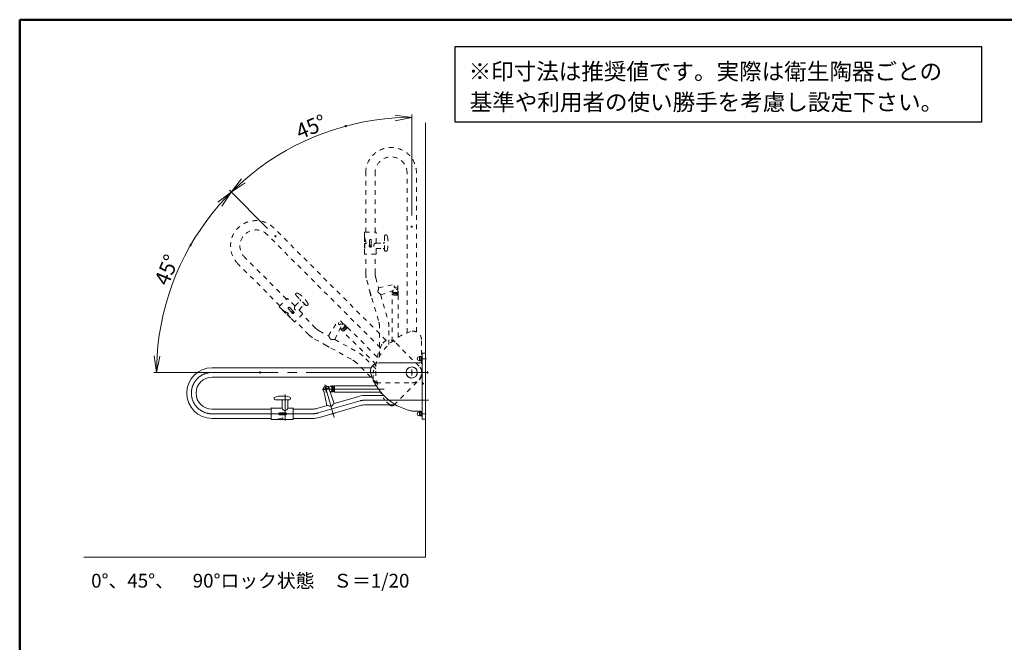
# Model space of a CAD drawing. Units: millimetres. Extents: x -2010 to 2021, y -1385 to 1385.
# Drawn here: x -2010 to -222, y 255 to 1385 of the extents above; entities that cross this region are included whole.
import ezdxf

# ---------------------------------------------------------------- set-up
doc = ezdxf.new("R2010")
doc.units = ezdxf.units.MM
doc.header["$LTSCALE"] = 10
doc.linetypes.add('JWW_CENTERX2', pattern=[27.093333, 22.013333, -1.693333, 1.693333, -1.693333])
doc.linetypes.add('JWW_DASHED1', pattern=[1.693333, 0.846667, -0.846667])
for name, color, linetype in [('10ユーザー', 7, 'Continuous'), ('CENTER', 7, 'Continuous'), ('HIDDEN', 7, 'Continuous'), ('moji', 7, 'Continuous'), ('zumenwaku', 7, 'Continuous'), ('ブラケット', 7, 'Continuous'), ('一般寸法', 7, 'Continuous'), ('中心線', 7, 'Continuous')]:
    doc.layers.add(name, color=color, linetype=linetype)
doc.styles.add('ＭＳ ゴシック', font='txt', dxfattribs={"height": 1})
doc.styles.add('ＭＳ Ｐゴシック', font='txt', dxfattribs={"height": 1})

# ---------------------------------------------------------------- blocks, each defined once
blk = doc.blocks.new('_OPEN_0-5_')
at = {"layer": '一般寸法', "color": 1, "linetype": 'Continuous', "lineweight": 5}
for p, q in [((-1, 0.167), (0, 0)), ((0, 0), (-1, -0.167)), ((0, 0), (-1, 0))]:
    blk.add_line(p, q, dxfattribs=at)
blk = doc.blocks.new('K袋ﾅｯﾄM8_0-8_')
at = {"layer": '10ユーザー', "color": 5, "linetype": 'Continuous', "lineweight": 5}
for p, q in [((-8.5, 6.5), (-6.6, 6.5)), ((-6.5, 5.6), (-6.5, -5.6)), ((-1.6, 7.5), (-4.9, 7.5)), ((-1.6, 3.8), (-4.9, 3.8)), ((0, 5.6), (0, -5.6)), ((-8.5, -6.5), (-6.6, -6.5)), ((-1.6, -3.8), (-4.9, -3.8)), ((-1.6, -7.5), (-4.9, -7.5))]:
    blk.add_line(p, q, dxfattribs=at)
for centre, radius, start, end in [((-8.5, 0), 6.5, 90, 270), ((-6.6, 7), 0.5, 270, 325.1813), ((-4.6, 5.6), 1.91, 100.5295, 259.4705), ((-1.2, 0), 5.3, 134.9218, 225.0782), ((-1.9, 5.6), 1.91, 280.5295, 79.4705), ((-5.3, 0), 5.3, 314.9218, 45.0782), ((-6.6, -7), 0.5, 34.8187, 90), ((-4.6, -5.6), 1.91, 100.5295, 259.4705), ((-1.9, -5.6), 1.91, 280.5295, 79.4705)]:
    blk.add_arc(centre, radius, start, end, dxfattribs=at)
blk = doc.blocks.new('KﾊﾞM8側_0-8_')
at = {"layer": '10ユーザー', "color": 7, "linetype": 'Continuous', "lineweight": 5}
for p, q in [((0, 7.7), (-2, 7.7)), ((-2, 7.7), (-2, -7.7)), ((0, 0.8), (-2, -0.4)), ((0, 0), (-2, -1.2)), ((0, -7.7), (0, 7.7)), ((-2, -7.7), (0, -7.7))]:
    blk.add_line(p, q, dxfattribs=at)
blk = doc.blocks.new('KﾐM8側_0-8_')
at = {"layer": '10ユーザー', "color": 7, "linetype": 'Continuous', "lineweight": 5}
for p, q in [((0, 8.5), (-1.6, 8.5)), ((-1.6, 8.5), (-1.6, -8.5)), ((0, -8.5), (0, 8.5)), ((-1.6, -8.5), (0, -8.5))]:
    blk.add_line(p, q, dxfattribs=at)
blk = doc.blocks.new('KM8ﾐ＋ﾊﾞ側_0-8_')
at = {"layer": '10ユーザー', "color": 5, "linetype": 'Continuous', "lineweight": 5}
for name, p in [('KﾊﾞM8側_0-8_', (-1.6, 0)), ('KﾐM8側_0-8_', (0, 0))]:
    blk.add_blockref(name, p, dxfattribs=at)

msp = doc.modelspace()

# ---------------------------------------------------------------- linework, layer by layer
at = {"color": 7, "linetype": 'Continuous', "lineweight": 5}
for q in [(-1273.2, 1197.9), (-1893.7, 409.2)]:
    msp.add_line((-1273.2, 409.2), q, dxfattribs=at)
at = {"color": 7, "linetype": 'JWW_DASHED1', "lineweight": 9}
for p, q in [((-1381.7, 999.5), (-1381.7, 1107)), ((-1364.7, 999.5), (-1364.7, 1107)), ((-1306.7, 816.6), (-1306.7, 1107)), ((-1289.7, 818.3), (-1289.7, 1107)), ((-1344.4, 802.7), (-1548.5, 1006.9)), ((-1355.2, 789.5), (-1560.6, 994.8)), ((-1380.9, 978.5), (-1383.9, 990.5)), ((-1383.9, 990.5), (-1383.9, 970.5)), ((-1383.9, 990.5), (-1383.7, 990.5)), ((-1383.7, 990.5), (-1383.7, 999.3)), ((-1383.7, 990.5), (-1380.7, 978.5)), ((-1383.5, 999.5), (-1363, 999.5)), ((-1374.9, 976.2), (-1374.9, 984.5)), ((-1371.6, 976.2), (-1371.6, 984.5)), ((-1362.7, 979.8), (-1362.7, 999.3)), ((-1347.7, 992.1), (-1347.7, 966.9)), ((-1383.6, 970.5), (-1383.9, 970.5)), ((-1383.7, 970.6), (-1383.7, 978.5)), ((-1383.7, 978.5), (-1380.7, 978.5)), ((-1383.7, 959.8), (-1383.7, 970.5)), ((-1383.5, 970.6), (-1383.5, 978.5)), ((-1370.8, 974.5), (-1375.7, 974.5)), ((-1374.1, 974.8), (-1374.3, 974.8)), ((-1374.3, 974.8), (-1374.3, 974.3)), ((-1374.3, 974.3), (-1374.1, 974.3)), ((-1373.5, 975.6), (-1373.5, 975.4)), ((-1373, 975.6), (-1373.5, 975.6)), ((-1373.5, 973.7), (-1373.5, 973.5)), ((-1373.5, 973.5), (-1373, 973.5)), ((-1373, 975.4), (-1373, 975.6)), ((-1373, 973.5), (-1373, 973.7)), ((-1372.2, 974.8), (-1372.4, 974.8)), ((-1372.4, 974.3), (-1372.2, 974.3)), ((-1372.2, 974.3), (-1372.2, 974.8)), ((-1362.7, 969.3), (-1362.7, 959.8)), ((-1362.5, 979.5), (-1350.1, 979.5)), ((-1362.5, 969.5), (-1350.1, 969.5)), ((-1525.6, 877.8), (-1601.6, 953.8)), ((-1363, 959.5), (-1383.5, 959.5)), ((-1381.7, 924.8), (-1381.7, 959.5)), ((-1364.7, 924.8), (-1364.7, 959.5)), ((-1537.6, 865.8), (-1613.6, 941.8)), ((-1379.9, 912.1), (-1357.9, 835.7)), ((-1363.6, 916.8), (-1358.3, 898.3)), ((-1358.3, 898.4), (-1329.3, 904.9)), ((-1354.5, 885.4), (-1326.6, 895.3)), ((-1323.7, 897.8), (-1323.7, 895.5)), ((-1322.8, 889.6), (-1323.7, 895.5)), ((-1538.8, 864.6), (-1524.3, 879.1)), ((-1510.2, 865.3), (-1524, 879.1)), ((-1508.3, 884.6), (-1490.5, 866.8)), ((-1372.2, 883.7), (-1374.2, 890.4)), ((-1371.6, 883.3), (-1373.8, 891)), ((-1354.6, 885.5), (-1341.5, 840.4)), ((-1333.7, 889.6), (-1333.1, 893)), ((-1322.8, 889.6), (-1333.7, 889.6)), ((-1333.7, 889.6), (-1333.7, 888)), ((-1322.8, 888), (-1333.7, 888)), ((-1333.7, 884.8), (-1333.6, 885.8)), ((-1333.7, 800.8), (-1333.7, 884.8)), ((-1322.7, 884.8), (-1333.7, 884.8)), ((-1333.6, 885.8), (-1330.7, 888)), ((-1322.8, 885.8), (-1333.6, 885.8)), ((-1331.5, 889.6), (-1333.4, 891.5)), ((-1322.8, 885.8), (-1325.7, 888)), ((-1323.1, 891.5), (-1325, 889.6)), ((-1322.8, 889.6), (-1322.8, 888)), ((-1322.7, 884.8), (-1322.8, 885.8)), ((-1322.7, 808.6), (-1322.7, 884.8)), ((-1532.6, 858), (-1538.8, 864.2)), ((-1532.7, 857.9), (-1532.6, 858)), ((-1532.6, 858), (-1522, 851.7)), ((-1516.2, 854.2), (-1522.1, 860.1)), ((-1513.9, 856.5), (-1519.8, 862.3)), ((-1509.8, 865.3), (-1501.1, 874)), ((-1502.8, 858.2), (-1494, 867)), ((-1522.1, 851.5), (-1532.7, 857.9)), ((-1532.7, 857.9), (-1518.6, 843.8)), ((-1524.1, 849.6), (-1522, 851.7)), ((-1518.5, 844), (-1524.1, 849.6)), ((-1518.4, 844.1), (-1524, 849.7)), ((-1518.4, 844), (-1518.6, 843.8)), ((-1510.9, 836.3), (-1518.5, 843.9)), ((-1512.2, 855.9), (-1515.6, 852.4)), ((-1514.5, 855.1), (-1514.8, 854.7)), ((-1514.8, 854.7), (-1514.7, 854.5)), ((-1514.7, 853.7), (-1514.8, 853.5)), ((-1514.8, 853.5), (-1514.5, 853.2)), ((-1514.3, 854.9), (-1514.5, 855.1)), ((-1514.5, 853.2), (-1514.3, 853.4)), ((-1513.3, 855.1), (-1513.5, 854.9)), ((-1513.5, 853.4), (-1513.3, 853.2)), ((-1513, 854.7), (-1513.3, 855.1)), ((-1513.3, 853.2), (-1513, 853.5)), ((-1513.1, 854.5), (-1513, 854.7)), ((-1513, 853.5), (-1513.1, 853.7)), ((-1496, 850.8), (-1510.5, 836.3)), ((-1502.8, 857.8), (-1496, 851.1)), ((-1472.7, 825), (-1497.3, 849.5)), ((-1484.8, 813), (-1509.3, 837.5)), ((-1449.5, 810.9), (-1433.6, 835.9)), ((-1437.7, 804.4), (-1424.9, 831.1)), ((-1425.9, 822.1), (-1427.9, 824.8)), ((-1424.3, 823.6), (-1427, 823.6)), ((-1418.2, 829.8), (-1425.9, 822.1)), ((-1417, 828.6), (-1424.8, 820.9)), ((-1424.7, 834.9), (-1423, 833.3)), ((-1415.5, 827), (-1423.1, 819.4)), ((-1423.1, 819.4), (-1422.7, 823)), ((-1418.2, 829.8), (-1423, 833.3)), ((-1414.7, 826.4), (-1422.5, 818.6)), ((-1419.7, 830.9), (-1419.7, 828.2)), ((-1415.5, 827), (-1419.1, 826.6)), ((-1418.2, 829.8), (-1417, 828.6)), ((-1414.7, 826.4), (-1415.5, 827)), ((-1360.9, 772.5), (-1414.7, 826.4)), ((-1356.7, 774), (-1356.7, 827.6)), ((-1339.7, 795.5), (-1339.7, 827.6)), ((-1474.5, 805.2), (-1404.8, 766.8)), ((-1466.2, 820.1), (-1449.4, 810.8)), ((-1437.7, 804.4), (-1396.6, 781.7)), ((-1425.9, 822.1), (-1424.8, 820.9)), ((-1422.5, 818.6), (-1423.1, 819.4)), ((-1363.1, 759.2), (-1422.5, 818.6)), ((-1280.7, 743), (-1280.7, 804.5)), ((-1448.3, 790.8), (-1455.3, 794.6)), ((-1449, 790.6), (-1455.1, 794)), ((-1284.8, 755.8), (-1328.3, 799.3)), ((-1363.6, 751.2), (-1386.3, 773.9)), ((-1360.4, 724), (-1398.3, 761.9)), ((-1368.2, 731), (-1368.2, 742.9)), ((-1362.7, 725.5), (-1298.2, 725.5)), ((-1330.4, 685.5), (-1284.8, 731.1)), ((-1338.2, 685.5), (-1346.5, 693.8))]:
    msp.add_line(p, q, dxfattribs=at)
at = {"color": 4, "linetype": 'Continuous', "lineweight": 5}
for p, q in [((-1279.2, 660.3), (-1279.2, 778.8)), ((-1278.5, 779.5), (-1273.2, 779.5)), ((-1273.2, 779.5), (-1273.2, 659.5)), ((-1372, 753), (-1660.7, 753)), ((-1282.2, 762), (-1358.2, 762)), ((-1370.3, 736), (-1660.7, 736)), ((-1451.5, 719), (-1449.2, 719)), ((-1443.3, 720), (-1449.2, 719)), ((-1439.1, 688.2), (-1449, 716.2)), ((-1445.2, 719.7), (-1443.3, 717.8)), ((-1443.3, 720), (-1443.3, 709.1)), ((-1443.3, 720), (-1441.7, 720)), ((-1441.7, 720), (-1441.7, 709.1)), ((-1439.5, 719.9), (-1441.7, 717)), ((-1438.5, 720), (-1439.5, 719.9)), ((-1439.5, 719.9), (-1439.5, 709.1)), ((-1362.3, 720), (-1438.5, 720)), ((-1438.5, 720), (-1438.5, 709)), ((-1452.1, 684.5), (-1458.6, 713.4)), ((-1443.3, 709.1), (-1446.7, 709.6)), ((-1443.3, 711.3), (-1445.2, 709.4)), ((-1443.3, 709.1), (-1441.7, 709.1)), ((-1439.5, 709.1), (-1441.7, 712)), ((-1438.5, 709), (-1439.5, 709.1)), ((-1439.2, 688.2), (-1394.1, 701.2)), ((-1354.5, 709), (-1438.5, 709)), ((-1349.2, 703), (-1381.3, 703)), ((-1553.2, 659.3), (-1553.2, 679.8)), ((-1533.5, 680), (-1553, 680)), ((-1545.8, 695), (-1520.6, 695)), ((-1533.2, 680.3), (-1533.2, 692.7)), ((-1523.2, 680.3), (-1523.2, 692.7)), ((-1523, 680), (-1513.5, 680)), ((-1513.2, 679.8), (-1513.2, 659.3)), ((-1470.5, 679.2), (-1452, 684.5)), ((-1465.8, 662.8), (-1389.4, 684.9)), ((-1327.7, 686), (-1381.3, 686)), ((-1553.2, 678), (-1660.7, 678)), ((-1544.2, 659), (-1532.2, 662.1)), ((-1532.2, 661.9), (-1544.2, 658.9)), ((-1529.9, 671.2), (-1538.2, 671.2)), ((-1529.9, 667.9), (-1538.2, 667.9)), ((-1532.2, 659.1), (-1532.2, 662.1)), ((-1529.1, 669.8), (-1529.3, 669.8)), ((-1529.3, 669.8), (-1529.3, 669.3)), ((-1529.3, 669.3), (-1529.1, 669.3)), ((-1528, 670.6), (-1528.5, 670.6)), ((-1528.5, 670.6), (-1528.5, 670.4)), ((-1528.5, 668.7), (-1528.5, 668.5)), ((-1528.5, 668.5), (-1528, 668.5)), ((-1528.2, 672), (-1528.2, 667.1)), ((-1528, 670.4), (-1528, 670.6)), ((-1528, 668.5), (-1528, 668.7)), ((-1527.2, 669.8), (-1527.4, 669.8)), ((-1527.4, 669.3), (-1527.2, 669.3)), ((-1527.2, 669.3), (-1527.2, 669.8)), ((-1478.5, 678), (-1513.2, 678)), ((-1437, 671.1), (-1444.7, 668.9)), ((-1437.4, 670.5), (-1444.1, 668.6)), ((-1282.2, 674.5), (-1296.6, 674.5)), ((-1553.2, 661), (-1660.7, 661)), ((-1544.2, 659), (-1553, 659)), ((-1544.2, 658.9), (-1544.2, 659)), ((-1544.2, 658.9), (-1524.2, 658.9)), ((-1524.3, 659.2), (-1532.2, 659.2)), ((-1524.3, 659.1), (-1532.2, 659.1)), ((-1524.2, 659.1), (-1524.2, 658.9)), ((-1513.5, 659), (-1524.2, 659)), ((-1478.5, 661), (-1513.2, 661)), ((-1278.5, 659.5), (-1273.2, 659.5))]:
    msp.add_line(p, q, dxfattribs=at)
at = {"color": 7, "linetype": 'JWW_DASHED1', "lineweight": 9}
for centre, radius in [((-1373.2, 974.5), 2.35), ((-1328.2, 900), 2), ((-1328.2, 900), 2), ((-1328.2, 900), 2), ((-1513.9, 854.1), 2.35), ((-1429.4, 833.3), 2), ((-1429.4, 833.3), 2), ((-1429.4, 833.3), 2), ((-1298.2, 744.5), 10.1), ((-1298.2, 744.5), 10.1)]:
    msp.add_circle(centre, radius, dxfattribs=at)
at = {"color": 4, "linetype": 'Continuous', "lineweight": 5}
for centre, radius in [((-1453.7, 714.5), 2), ((-1453.7, 714.5), 2), ((-1453.7, 714.5), 2), ((-1528.2, 669.5), 2.35)]:
    msp.add_circle(centre, radius, dxfattribs=at)
at = {"color": 7, "linetype": 'JWW_DASHED1', "lineweight": 9}
for centre, radius, start, end in [((-1335.7, 1107), 46, 0, 180), ((-1335.7, 1107), 29, 0, 180), ((-1581.1, 974.3), 46, 45, 225), ((-1581.1, 974.3), 29, 45, 225), ((-1383.5, 999.3), 0.25, 90, 180), ((-1373.2, 984.5), 1.62, 0, 180), ((-1363, 999.3), 0.25, 0, 90), ((-1345.2, 992), 2.5, 15.2575, 177.6118), ((-1391.1, 979.5), 50, 344.7425, 15.2575), ((-1383.8, 970.6), 0.1, 270, 0), ((-1383.6, 970.6), 0.1, 270, 0), ((-1374.1, 975.4), 0.587, 270, 0), ((-1374.1, 973.7), 0.587, 0, 90), ((-1372.4, 975.4), 0.587, 180, 270), ((-1372.4, 973.7), 0.587, 90, 180), ((-1362.3, 974.5), 5, 94.5943, 268.2612), ((-1362.3, 974.5), 5, 94.5943, 268.2612), ((-1362.5, 979.8), 0.25, 180, 270), ((-1362.5, 969.3), 0.25, 90, 180), ((-1350.1, 982), 2.5, 270, 340.194), ((-1350.1, 967), 2.5, 19.806, 90), ((-1345.2, 967), 2.5, 182.2921, 344.7425), ((-1383.5, 959.8), 0.25, 180, 270), ((-1363, 959.8), 0.25, 270, 0), ((-1335.7, 924.8), 46, 180, 196.1037), ((-1335.7, 924.8), 29, 180, 196.1037), ((-1368, 898.3), 9.81, 331.9559, 349.6573), ((-1367.8, 898.1), 9.53, 350.3989, 1.5536), ((-1328.2, 900), 5, 289.4696, 102.7365), ((-1524.1, 878.9), 0.25, 45, 135), ((-1506.5, 886.3), 2.5, 60.2575, 222.6118), ((-1530, 845.1), 50, 29.7425, 60.2575), ((-1502.8, 875.8), 2.5, 315, 25.194), ((-1373.7, 890.5), 0.5, 106.1037, 196.1037), ((-1371.8, 883.8), 0.5, 196.1037, 286.1037), ((-1355.6, 892.2), 4.06, 158.4209, 196.7729), ((-1355.6, 892.1), 4.06, 195.4345, 233.7865), ((-1362.8, 880.3), 9.81, 42.5501, 60.2516), ((-1362.7, 880.6), 9.53, 30.6539, 41.8085), ((-1538.6, 864.4), 0.25, 135, 225), ((-1521, 861.2), 1.62, 45, 225), ((-1506.2, 861.8), 5, 139.5943, 313.2612), ((-1506.2, 861.8), 5, 139.5943, 313.2612), ((-1510, 865.4), 0.25, 225, 315), ((-1502.6, 858), 0.25, 135, 225), ((-1492.2, 865.2), 2.5, 64.806, 135), ((-1488.8, 868.6), 2.5, 227.2921, 29.7425), ((-1518.6, 843.9), 0.1, 315, 45), ((-1518.5, 844), 0.1, 315, 45), ((-1515.1, 854.1), 0.587, 315, 45), ((-1513.9, 855.3), 0.587, 225, 315), ((-1513.9, 852.9), 0.587, 45, 135), ((-1512.7, 854.1), 0.587, 135, 225), ((-1496.2, 850.9), 0.25, 315, 45), ((-1385.7, 827.6), 46, 0, 16.1037), ((-1510.7, 836.5), 0.25, 225, 315), ((-1452.2, 845.5), 29, 225, 241.1037), ((-1429.4, 833.3), 5, 334.4696, 147.7365), ((-1385.7, 827.6), 29, 0, 16.1037), ((-1452.2, 845.5), 46, 225, 241.1037), ((-1456, 803.9), 9.53, 35.3989, 46.5536), ((-1456.3, 803.9), 9.81, 16.9559, 34.6573), ((-1443.2, 808.4), 4.06, 203.4209, 241.7729), ((-1443.1, 808.3), 4.06, 240.4345, 278.7865), ((-1439.9, 794.8), 9.81, 87.5501, 105.2516), ((-1440, 795.1), 9.53, 75.6539, 86.8085), ((-1270.5, 723.4), 100, 107.2697, 166.7402), ((-1295.7, 804.5), 15, 0, 107.2696), ((-1454.8, 794.4), 0.5, 151.1037, 241.1037), ((-1448.7, 791), 0.5, 241.1037, 331.1037), ((-1263.7, 749.2), 100, 152.2697, 211.7402), ((-1338.9, 788.7), 15, 45, 152.2696), ((-1418.9, 741.4), 46, 45, 61.1037), ((-1418.9, 741.4), 29, 45, 61.1037), ((-1297.2, 743.5), 17.5, 315, 45), ((-1353.2, 742.9), 15, 166.7402, 180), ((-1298.2, 743), 17.5, 270, 0), ((-1362.7, 731), 5.5, 180, 270), ((-1335.9, 704.5), 15, 211.7402, 225), ((-1334.3, 689.4), 5.5, 225, 315)]:
    msp.add_arc(centre, radius, start, end, dxfattribs=at)
at = {"color": 4, "linetype": 'Continuous', "lineweight": 5}
for centre, radius, start, end in [((-1278.5, 778.8), 0.75, 90, 180), ((-1660.7, 707), 46, 90, 270), ((-1358.2, 747), 15, 90, 197.2696), ((-1282.2, 765), 3, 270, 0), ((-1660.7, 707), 29, 90, 270), ((-1277.1, 772.3), 100, 197.2697, 256.7402), ((-1453.7, 714.5), 5, 19.4696, 192.7365), ((-1545.7, 697.5), 2.5, 105.2575, 267.6118), ((-1533.2, 651.7), 50, 74.7425, 105.2575), ((-1520.7, 697.5), 2.5, 272.2921, 74.7425), ((-1381.3, 657), 46, 90, 106.1037), ((-1553, 679.8), 0.25, 90, 180), ((-1535.7, 692.7), 2.5, 0, 70.194), ((-1533.5, 680.3), 0.25, 270, 0), ((-1528.2, 680.4), 5, 184.5943, 358.2612), ((-1528.2, 680.4), 5, 184.5943, 358.2612), ((-1520.7, 692.7), 2.5, 109.806, 180), ((-1523, 680.3), 0.25, 180, 270), ((-1513.5, 679.8), 0.25, 0, 90), ((-1451.8, 675), 9.53, 80.3989, 91.5536), ((-1452, 674.7), 9.81, 61.9559, 79.6573), ((-1445.9, 687.2), 4.06, 248.4209, 286.7729), ((-1445.8, 687.2), 4.06, 285.4345, 323.7865), ((-1434, 679.9), 9.81, 132.5501, 150.2516), ((-1434.3, 680), 9.53, 120.6539, 131.8085), ((-1381.3, 657), 29, 90, 106.1037), ((-1538.2, 669.5), 1.62, 90, 270), ((-1529.1, 670.4), 0.587, 270, 0), ((-1529.1, 668.7), 0.587, 0, 90), ((-1527.4, 670.4), 0.587, 180, 270), ((-1527.4, 668.7), 0.587, 90, 180), ((-1478.5, 707), 29, 270, 286.1037), ((-1478.5, 707), 46, 270, 286.1037), ((-1444.2, 669), 0.5, 196.1037, 286.1037), ((-1437.5, 671), 0.5, 286.1037, 16.1037), ((-1296.6, 689.5), 15, 256.7402, 270), ((-1282.2, 671.5), 3, 0, 90), ((-1553, 659.3), 0.25, 180, 270), ((-1524.3, 659.1), 0.1, 0, 90), ((-1524.3, 659), 0.1, 0, 90), ((-1513.5, 659.3), 0.25, 270, 0), ((-1278.5, 660.3), 0.75, 180, 270)]:
    msp.add_arc(centre, radius, start, end, dxfattribs=at)
at = {"layer": '10ユーザー', "color": 2, "linetype": 'Continuous', "lineweight": 30}
for p, q in [((-1219.6, 1336.4), (-263.9, 1336.4)), ((-1219.6, 1199), (-1219.6, 1336.4)), ((-263.9, 1336.4), (-263.9, 1199)), ((-263.9, 1199), (-1219.6, 1199))]:
    msp.add_line(p, q, dxfattribs=at)
at = {"layer": 'CENTER', "color": 1, "linetype": 'JWW_CENTERX2', "lineweight": 5}
for p, q in [((-1271.6, 769.5), (-1280.3, 769.5)), ((-1304.3, 744.5), (-1292.2, 744.5)), ((-1447, 716.5), (-1460.5, 712.6)), ((-1453.7, 721.1), (-1453.7, 708)), ((-1528.2, 704.3), (-1528.2, 657.5)), ((-1272.1, 669.5), (-1280.4, 669.5))]:
    msp.add_line(p, q, dxfattribs=at)
at = {"layer": 'DEFPOINTS', "color": 7, "linetype": 'Continuous', "lineweight": 5, "const_width": 2}
for points in [[(-1417.1, 1191.9, 0.414214), (-1418.1, 1192.9, 0.414214), (-1419.1, 1191.9, 0.414214), (-1418.1, 1190.9, 0.414214)], [(-1297.2, 1009.3, 0.414214), (-1298.2, 1010.3, 0.414214), (-1299.2, 1009.3, 0.414214), (-1298.2, 1008.3, 0.414214)], [(-1544.7, 992, 0.414214), (-1545.7, 993, 0.414214), (-1546.7, 992, 0.414214), (-1545.7, 991, 0.414214)], [(-1544.7, 992, 0.414214), (-1545.7, 993, 0.414214), (-1546.7, 992, 0.414214), (-1545.7, 991, 0.414214)], [(-1698.4, 976.2, 0.414214), (-1699.4, 977.2, 0.414214), (-1700.4, 976.2, 0.414214), (-1699.4, 975.2, 0.414214)], [(-1572.2, 744.5, 0.414214), (-1573.2, 745.5, 0.414214), (-1574.2, 744.5, 0.414214), (-1573.2, 743.5, 0.414214)], [(-1297.2, 744.5, 0.414214), (-1298.2, 745.5, 0.414214), (-1299.2, 744.5, 0.414214), (-1298.2, 743.5, 0.414214)], [(-1268.7, 744.5, 0.414214), (-1269.7, 745.5, 0.414214), (-1270.7, 744.5, 0.414214), (-1269.7, 743.5, 0.414214)], [(-1277.1, 724.4, 0.414214), (-1278.1, 725.4, 0.414214), (-1279.1, 724.4, 0.414214), (-1278.1, 723.4, 0.414214)]]:
    msp.add_lwpolyline(points, format="xyb", close=True, dxfattribs=at)
at = {"layer": 'HIDDEN', "color": 6, "linetype": 'JWW_DASHED1', "lineweight": 5}
msp.add_arc((-1445.4, 705.3), 0.25, 19.4704, 68.7216, dxfattribs=at)
at = {"layer": 'zumenwaku', "color": 6, "linetype": 'Continuous', "lineweight": 50}
for p, q in [((1990.1, 1385.1), (-2009.9, 1385.1)), ((-2009.9, 1385.1), (-2009.9, -1384.9))]:
    msp.add_line(p, q, dxfattribs=at)
at = {"layer": 'ブラケット', "color": 7, "linetype": 'Continuous', "lineweight": 5}
msp.add_circle((-1298.2, 744.5), 10.1, dxfattribs=at)
at = {"layer": '一般寸法', "color": 1, "linetype": 'Continuous', "lineweight": 5}
for p, q in [((-1298.2, 1029.3), (-1298.2, 1212.7)), ((-1559.9, 1006.2), (-1629.3, 1075.6)), ((-1559.9, 1006.2), (-1629.3, 1075.6)), ((-1593.2, 744.5), (-1766.5, 744.5))]:
    msp.add_line(p, q, dxfattribs=at)
for radius, start, end in [(463.1, 93.712, 131.288), (463.3, 138.7111, 176.2889)]:
    msp.add_arc((-1298.2, 744.5), radius, start, end, dxfattribs=at)
at = {"layer": '中心線', "color": 1, "linetype": 'JWW_CENTERX2', "lineweight": 9}
for p, q in [((-1269.8, 744.5), (-1660.7, 744.5)), ((-1298.2, 750), (-1298.2, 739)), ((-1455.9, 722), (-1438.8, 662.9)), ((-1348.2, 714.5), (-1460.5, 714.5)), ((-1468.1, 671), (-1391.7, 693.1)), ((-1267.8, 694.5), (-1381.3, 694.5)), ((-1478.5, 669.5), (-1660.7, 669.5))]:
    msp.add_line(p, q, dxfattribs=at)
for centre, start, end in [((-1660.7, 707), 90, 270), ((-1381.3, 657), 90, 106.1037), ((-1478.5, 707), 270, 286.1037)]:
    msp.add_arc(centre, 37.5, start, end, dxfattribs=at)

# ---------------------------------------------------------------- block references
at = {"layer": '10ユーザー', "color": 5, "linetype": 'Continuous', "lineweight": 5, "xscale": 0.5, "yscale": 0.5}
for name, p in [('K袋ﾅｯﾄM8_0-8_', (-1281, 769.5)), ('KM8ﾐ＋ﾊﾞ側_0-8_', (-1279.2, 769.5)), ('K袋ﾅｯﾄM8_0-8_', (-1281, 669.5)), ('KM8ﾐ＋ﾊﾞ側_0-8_', (-1279.2, 669.5))]:
    msp.add_blockref(name, p, dxfattribs=at)
at = {"layer": '一般寸法', "color": 1, "linetype": 'Continuous', "lineweight": 5, "xscale": 30, "yscale": 30}
for p, rotation in [((-1298.2, 1207.7), 1.856009201528094), ((-1625.7, 1072), 223.1439907984713), ((-1625.8, 1072.1), 46.85552820804302), ((-1761.5, 744.5), 268.1444717919558)]:
    msp.add_blockref('_OPEN_0-5_', p, dxfattribs=dict(at, rotation=rotation))

# ---------------------------------------------------------------- texts
at = {"layer": 'moji', "color": 2, "linetype": 'Continuous', "lineweight": 5, "style": 'ＭＳ Ｐゴシック'}
for s, p in [('※印寸法は推奨値です。実際は衛生陶器ごとの    \u3000', (-1195, 1276.1)), ('基準や利用者の使い勝手を考慮し設定下さい。', (-1193, 1220.4))]:
    msp.add_text(s, height=30, dxfattribs=at).set_placement(p)
at = {"layer": 'moji', "color": 2, "linetype": 'Continuous', "lineweight": 5, "style": 'ＭＳ Ｐゴシック', "width": 0.999519}
msp.add_text('0°、45°、\u300090°ロック状態\u3000Ｓ＝1/20', height=25.012, dxfattribs=at).set_placement((-1880.2, 353.9))
at = {"layer": '一般寸法', "color": 2, "linetype": 'Continuous', "lineweight": 5, "style": 'ＭＳ ゴシック', "width": 0.973203}
for rotation, p in [(22.5, (-1501, 1167.2)), (67.5, (-1740.6, 900.1))]:
    msp.add_text('45°', height=27.97, rotation=rotation, dxfattribs=at).set_placement(p)

doc.saveas('drawing.dxf')
